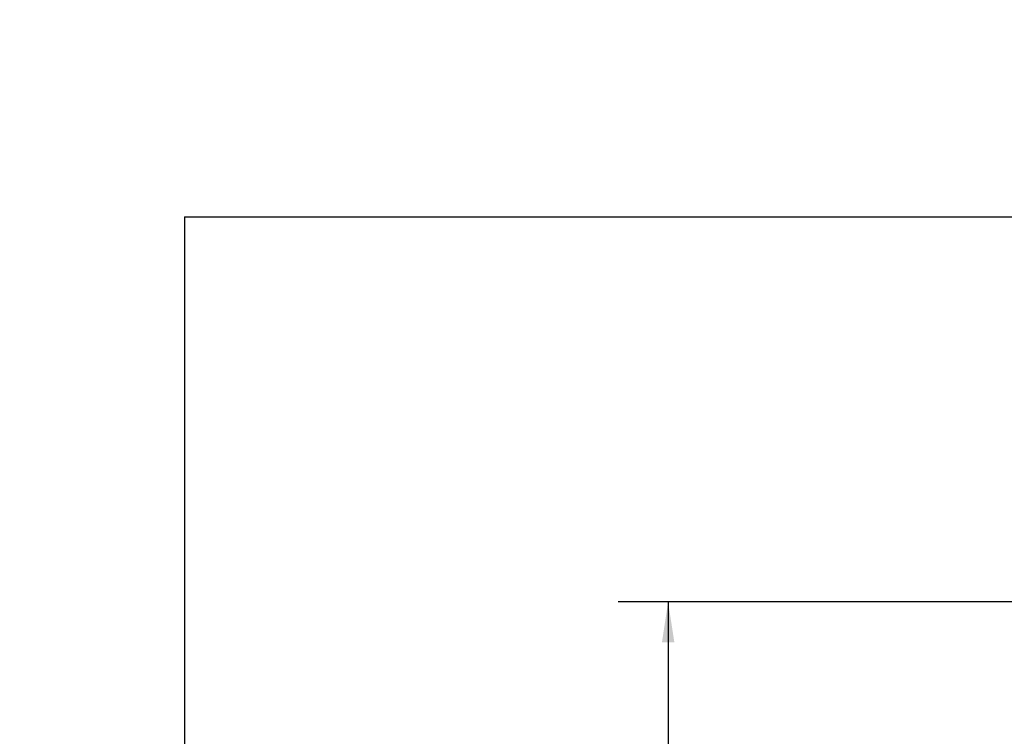
# Paper-space layout 'SHEET 2' of a CAD drawing. Units: inches. Extents: x 0 to 214, y 0 to 175.
# Drawn here: x 0 to 2, y 7 to 9 of the extents above; entities that cross this region are included whole.
import ezdxf

# ---------------------------------------------------------------- set-up
doc = ezdxf.new("R2010")
doc.units = ezdxf.units.IN
doc.header["$MEASUREMENT"] = 0
doc.layers.add('FORMAT', color=7, linetype='Continuous')
doc.styles.add('SLDTEXTSTYLE0', font='TXT', dxfattribs={"width": 0.605})
doc.dimstyles.new('SLDDIMSTYLE4', dxfattribs={"dimtxt": 0.18, "dimasz": 0.080892, "dimexe": 0, "dimexo": 0.0625, "dimgap": 0, "dimtad": 0, "dimtih": 1, "dimtoh": 1, "dimdec": 0, "dimrnd": 1e-09, "dimzin": 0, "dimdsep": 46, "dimtxsty": 'Standard', "dimsah": 1, "dimcen": 0.09, "dimadec": 0, "dimazin": 0, "dimtfac": 0.080892, "dimtdec": 0, "dimtofl": 0, "dimtmove": 0, "dimatfit": 3, "dimfxl": 0, "dimfrac": 2, "dimtolj": 1, "dimtzin": 0, "dimarcsym": 0})
doc.dimstyles.new('SLDDIMSTYLE6', dxfattribs={"dimtxt": 0.091003, "dimasz": 0.080892, "dimexe": 0, "dimexo": 0.0625, "dimgap": 0.022751, "dimtad": 0, "dimtih": 1, "dimtoh": 1, "dimdec": 0, "dimlfac": 22.6, "dimrnd": 1e-09, "dimzin": 12, "dimdsep": 46, "dimtxsty": 'SLDTEXTSTYLE0', "dimsah": 1, "dimcen": 0.09, "dimadec": 0, "dimazin": 3, "dimtfac": 1, "dimtdec": 0, "dimtofl": 0, "dimtmove": 0, "dimatfit": 3, "dimfxl": 0, "dimfrac": 2, "dimtolj": 1, "dimtzin": 12, "dimarcsym": 0})

# ---------------------------------------------------------------- blocks, each defined once
blk = doc.blocks.new('_D_9')
at = {"layer": 'FORMAT'}
for p, q in [((2.3477, 7.4213), (1.1981, 7.4213)), ((1.2981, 7.4213), (1.2981, 6.9044)), ((1.2981, 5.8284), (1.2981, 6.3453)), ((2.3477, 5.8284), (1.1981, 5.8284))]:
    blk.add_line(p, q, dxfattribs=at)
for points in [[(1.2981, 7.4213), (1.2857, 7.3404), (1.3106, 7.3404)], [(1.2981, 5.8284), (1.3106, 5.9093), (1.2857, 5.9093)]]:
    blk.add_solid(points, dxfattribs=at)
at = {"layer": 'FORMAT', "char_height": 0.09375, "attachment_point": 1, "style": 'SLDTEXTSTYLE0'}
for s, insert in [('36"', (1.2065, 6.8855)), ('ROUGH', (1.0655, 6.7457)), ('OPENING', (1.0099, 6.6059)), ('WIDTH', (1.0933, 6.4662))]:
    blk.add_mtext(s, dxfattribs=dict(at, insert=insert))

psp = doc.layouts.new('SHEET 2')

# ---------------------------------------------------------------- linework, layer by layer
at = {"color": 8, "linetype": 'Continuous', "lineweight": 18}
for q in [(10.629927, 8.19207317), (0.329927, 0.39207317)]:
    psp.add_line((0.329927, 8.19207317), q, dxfattribs=at)
at = {"layer": 'FORMAT'}
for q in [(10.629927, 8.19207317), (0.329927, 0.39207317)]:
    psp.add_line((0.329927, 8.19207317), q, dxfattribs=at)

# ---------------------------------------------------------------- dimensions: what is measured, and where the dimension line sits
dim = psp.add_linear_dim(base=(1.29812348, 5.82838743), p1=(2.44765487, 7.42130779), p2=(2.44765487, 5.82838743), angle=90, text='<>\\PROUGH\\POPENING\\PWIDTH', dimstyle='SLDDIMSTYLE6', dxfattribs=at)
dim.commit()
dim.dimension.update_dxf_attribs({"geometry": '_D_9', "text_midpoint": (1.29812348, 6.62484761), "dimtype": 160})

# ---------------------------------------------------------------- leaders
at = {"color": 7, "linetype": 'Continuous'}
psp.add_leader([(13.8315, 17.17257954), (12.8315, 16.17257954), (0, 0)], dimstyle='SLDDIMSTYLE4', dxfattribs=at)

doc.saveas('drawing.dxf')
